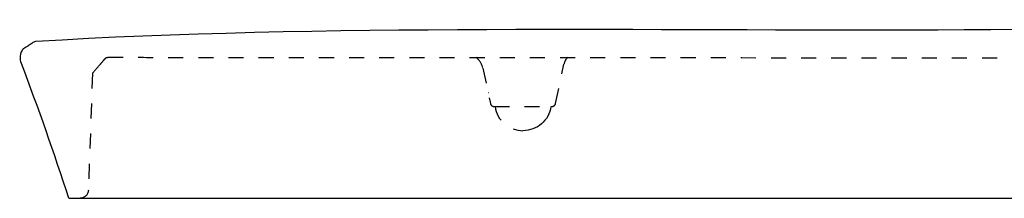
# Model space of a CAD drawing. Units: inches. Extents: x -822 to 378, y -42 to 703.
# Drawn here: x -802 to -565, y 467 to 511 of the extents above; entities that cross this region are included whole.
import ezdxf

# ---------------------------------------------------------------- set-up
doc = ezdxf.new("R2010")
doc.units = ezdxf.units.IN
doc.header["$MEASUREMENT"] = 0
for name, pattern in [('AI-Linetype-1', [33.750166, 22.500166, -3.75, 3.75, -3.75]), ('AI-Linetype-126', [7.270862, 3.635375, -3.635487]), ('AI-Linetype-15', [7.270862, 3.635375, -3.635487]), ('AI-Linetype-53', [7.270862, 3.635375, -3.635487]), ('AI-Linetype-55', [7.270862, 3.635375, -3.635487]), ('AI-Linetype-62', [7.270862, 3.635375, -3.635487]), ('AI-Linetype-63', [7.270862, 3.635375, -3.635487]), ('AI-Linetype-64', [7.270862, 3.635375, -3.635487]), ('AI-Linetype-65', [7.270862, 3.635375, -3.635487]), ('AI-Linetype-66', [7.270862, 3.635375, -3.635487]), ('AI-Linetype-69', [7.270862, 3.635375, -3.635487]), ('AI-Linetype-70', [7.270862, 3.635375, -3.635487]), ('AI-Linetype-71', [7.270862, 3.635375, -3.635487]), ('AI-Linetype-72', [7.270862, 3.635375, -3.635487])]:
    doc.linetypes.add(name, pattern=pattern)

msp = doc.modelspace()

# ---------------------------------------------------------------- linework, layer by layer
at = {"color": 6, "linetype": 'AI-Linetype-71', "lineweight": 25}
msp.add_line((-690.71, 498.84), (-688.92, 490.39), dxfattribs=at)
at = {"color": 6, "linetype": 'AI-Linetype-70', "lineweight": 25}
msp.add_line((-673.18, 490.39), (-671.17, 499.86), dxfattribs=at)
at = {"color": 6, "linetype": 'AI-Linetype-64', "lineweight": 25}
msp.add_line((-784.91, 497.64), (-785.9, 469.43), dxfattribs=at)
at = {"color": 6, "linetype": 'AI-Linetype-53', "lineweight": 25}
msp.add_line((-687.94, 489.6), (-674.16, 489.6), dxfattribs=at)
at = {"color": 250, "lineweight": 25}
for p, q in [((-790.61, 467.5), (-375.82, 467.5)), ((-787.86, 467.5), (-787.85, 467.5))]:
    msp.add_line(p, q, dxfattribs=at)
for points in [[(-798.55, 505.37), (-731.86, 509.54), (-647.79, 507.88), (-580.97, 508.15)], [(-580.97, 508.15), (-514.14, 508.41), (-427.76, 510.56), (-361.03, 506.91)], [(-801.68, 503.49), (-801.59, 503.63), (-801.03, 503.93), (-800.92, 504)], [(-800.92, 504), (-800.66, 504.17), (-800.4, 504.33), (-800.14, 504.5)], [(-800.14, 504.5), (-799.88, 504.66), (-799.63, 504.83), (-799.37, 504.99)], [(-799.37, 504.99), (-799.11, 505.16), (-798.89, 505.35), (-798.55, 505.37)], [(-802.02, 499.96), (-802.46, 501.13), (-802.34, 502.43), (-801.68, 503.49)], [(-790.61, 467.5), (-794.15, 478.42), (-797.95, 489.23), (-802.02, 499.96)]]:
    msp.add_open_spline(points, degree=3, dxfattribs=at)
at = {"color": 6, "linetype": 'AI-Linetype-66', "lineweight": 25}
for points in [[(-782.22, 500.75), (-782.07, 500.92), (-781.92, 501.09), (-781.77, 501.26)], [(-781.77, 501.26), (-781.67, 501.38), (-781.57, 501.45), (-781.42, 501.47)], [(-781.42, 501.47), (-781.33, 501.48), (-781.25, 501.49), (-781.17, 501.49)], [(-784.91, 497.64), (-784.32, 498.33), (-783.72, 499.02), (-783.12, 499.71)], [(-783.12, 499.71), (-782.82, 500.05), (-782.52, 500.4), (-782.22, 500.75)]]:
    msp.add_open_spline(points, degree=3, dxfattribs=at)
at = {"color": 6, "linetype": 'AI-Linetype-72', "lineweight": 25}
msp.add_open_spline([(-781.17, 501.49), (-781.21, 501.49), (-405.16, 501.28), (-405.2, 501.28)], degree=3, dxfattribs=at)
at = {"color": 6, "linetype": 'AI-Linetype-63', "lineweight": 25}
msp.add_open_spline([(-690.73, 498.92), (-690.96, 499.88), (-691.53, 500.83), (-692.38, 501.46)], degree=3, dxfattribs=at)
at = {"color": 6, "linetype": 'AI-Linetype-65', "lineweight": 25}
msp.add_open_spline([(-670.31, 501.55), (-670.71, 501.05), (-671, 500.47), (-671.15, 499.9)], degree=3, dxfattribs=at)
at = {"color": 6, "linetype": 'AI-Linetype-126', "lineweight": 25}
msp.add_open_spline([(-689.4, 492.91), (-689.42, 492.91), (-689.44, 492.91), (-689.45, 492.91)], degree=3, dxfattribs=at)
at = {"color": 6, "linetype": 'AI-Linetype-69', "lineweight": 25}
msp.add_open_spline([(-688.92, 490.39), (-688.82, 489.93), (-688.41, 489.6), (-687.94, 489.6)], degree=3, dxfattribs=at)
at = {"color": 6, "linetype": 'AI-Linetype-62', "lineweight": 25}
msp.add_open_spline([(-687.8, 489.6), (-687.29, 486.26), (-684.42, 483.8), (-681.05, 483.8)], degree=3, dxfattribs=at)
at = {"color": 6, "linetype": 'AI-Linetype-1', "lineweight": 25}
msp.add_open_spline([(-674.3, 489.6), (-674.81, 486.26), (-677.68, 483.8), (-681.05, 483.8)], degree=3, dxfattribs=at)
at = {"color": 6, "linetype": 'AI-Linetype-55', "lineweight": 25}
msp.add_open_spline([(-674.16, 489.6), (-673.69, 489.6), (-673.28, 489.93), (-673.18, 490.39)], degree=3, dxfattribs=at)
at = {"color": 6, "linetype": 'AI-Linetype-15', "lineweight": 25}
msp.add_open_spline([(-785.9, 469.43), (-785.94, 468.36), (-786.81, 467.51), (-787.87, 467.5)], degree=3, dxfattribs=at)

doc.saveas('drawing.dxf')
